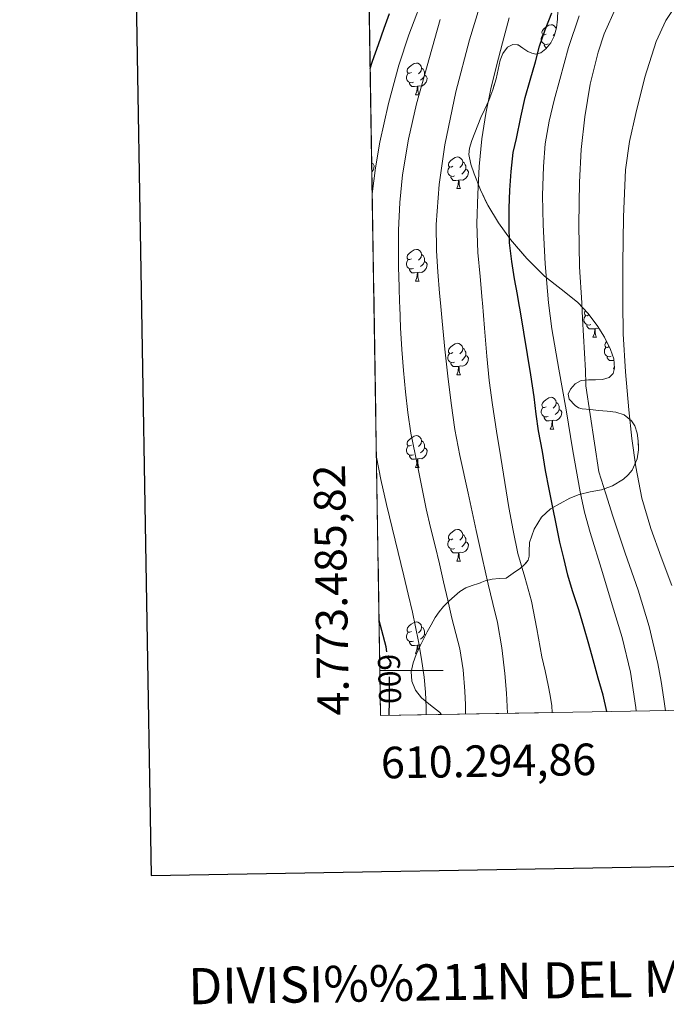
# Model space of a CAD drawing. Extents: x 609372 to 613880, y 773079 to 776122.
# Drawn here: x 610181 to 610385, y 773394 to 773706 of the extents above; entities that cross this region are included whole.
import ezdxf
from ezdxf.enums import TextEntityAlignment as Align

# ---------------------------------------------------------------- set-up
doc = ezdxf.new("R2010")
doc.units = 0
doc.header["$MEASUREMENT"] = 0
doc.linetypes.add('DGN Style 3', pattern=[56.550326, 40.39309, -16.157236])
doc.linetypes.add('DGN Style 5', pattern=[28.275163, 12.117927, -16.157236])
for name, color, linetype in [('Nivel 22', 7, 'Continuous'), ('Nivel 35', 7, 'Continuous'), ('Nivel 36', 7, 'Continuous'), ('Nivel 4', 7, 'Continuous'), ('Nivel 41', 7, 'Continuous'), ('Nivel 49', 7, 'Continuous'), ('Nivel 5', 7, 'Continuous'), ('Nivel 57', 7, 'Continuous'), ('Nivel 61', 7, 'Continuous'), ('Nivel 63', 7, 'Continuous')]:
    doc.layers.add(name, color=color, linetype=linetype)
doc.styles.add('Style-ariali', font='ariali.shx', dxfattribs={"bigfont": 'arialibig.shx'})
doc.styles.add('Style-font002', font='font002.shx')
doc.linetypes.add('5zonar', pattern='A,-5,[1,dgnlstyle.shx,S=0.08,R=0,X=0,Y=0],-5', length=10)

msp = doc.modelspace()

# ---------------------------------------------------------------- linework, layer by layer
at = {"layer": 'Nivel 22', "color": 25, "linetype": 'DGN Style 5', "lineweight": 30, "elevation": 600, "flags": 128}
msp.add_lwpolyline([(610297.5900000001, 773485.865), (610297.71, 773490.3700000001), (610297.71, 773496.1140000001), (610297.5179999999, 773501.858), (610296.844, 773505.892)], dxfattribs=at)
at = {"layer": 'Nivel 35', "color": 92, "linetype": '5zonar', "lineweight": 0, "ltscale": 0.5}
for points in [[(610350.825, 773706.2609999999, 629.599), (610350.5020000001, 773703.5530000001, 629.6270000000001), (610349.817, 773700.869, 629.631), (610348.787, 773698.7390000001, 629.6610000000001), (610347.1610000001, 773696.8530000001, 629.487), (610345.5930000001, 773695.6370000001, 629.159), (610343.9450000001, 773695.1570000001, 628.815), (610342.699, 773695.45, 628.566), (610341.4650000001, 773696.021, 628.319), (610339.882, 773697.122, 628.091), (610338.345, 773698.1329999999, 627.903), (610336.6599999999, 773698.227, 627.645), (610335.017, 773697.365, 627.359), (610333.5120000001, 773695.4280000001, 626.789), (610332.665, 773693.237, 626.319), (610332.041, 773690.2990000001, 626.124), (610331.385, 773687.381, 625.999), (610330.3489999999, 773683.888, 625.892), (610329.129, 773680.453, 625.727), (610327.8470000001, 773677.7679999999, 625.415), (610326.5689999999, 773675.0930000001, 625.0550000000001), (610325.6130000001, 773672.702, 624.756), (610324.6810000001, 773670.2930000001, 624.559), (610323.7590000001, 773667.8559999999, 624.6030000000001), (610322.969, 773665.3970000001, 624.735), (610322.764, 773663.4099999999, 624.818), (610323.361, 773660.352, 624.9540000000001), (610324.425, 773657.3330000001, 625.135), (610326.4299999999, 773652.169, 625.987), (610328.7930000001, 773647.317, 627.391), (610332.163, 773641.737, 629.447), (610335.977, 773636.469, 631.407), (610341.1410000001, 773630.52, 633.312), (610346.7609999999, 773624.9010000001, 635.167), (610351.959, 773620.814, 636.703), (610357.1610000001, 773616.693, 638.1270000000001), (610357.4240000001, 773616.4099999999, 638.169), (610360.436, 773613.165, 638.6510000000001), (610363.4010000001, 773609.301, 639.0070000000001), (610365.7080000001, 773605.5689999999, 639.67)], [(610365.7080000001, 773605.5689999999, 639.67), (610367.6570000001, 773601.621, 640.319), (610368.649, 773598.7320000001, 640.585), (610368.9369999999, 773595.781, 640.703), (610368.476, 773594.074, 640.702), (610367.209, 773592.757, 640.543), (610365.051, 773592.1799999999, 640.1610000000001), (610362.8729999999, 773592.0689999999, 639.775), (610360.6089999999, 773592.0150000001, 639.399), (610358.345, 773591.861, 639.039), (610356.463, 773590.8360000001, 638.7620000000001), (610354.953, 773589.077, 638.543), (610354.2620000001, 773587.51, 638.42), (610354.5689999999, 773585.9569999999, 638.335), (610356.4199999999, 773583.932, 638.25), (610357.5120000001, 773583.2080000001, 638.322), (610358.6969999999, 773582.8530000001, 638.543), (610361.2520000001, 773582.6170000001, 639.283), (610363.801, 773582.389, 640.111), (610366.5719999999, 773582.1170000001, 641.063), (610369.337, 773581.8289999999, 641.9830000000001), (610371.932, 773581.013, 642.548), (610374.281, 773579.061, 642.703), (610375.287, 773577.544, 642.7), (610376.0349999999, 773575.186, 642.693), (610376.361, 773572.757, 642.687), (610376.5190000001, 773569.8970000001, 642.689), (610376.057, 773567.0449999999, 642.687), (610374.443, 773563.48, 642.217), (610373.263, 773561.9410000001, 641.78), (610371.753, 773560.581, 641.327), (610368.3090000001, 773558.5449999999, 640.433), (610364.8090000001, 773557.2690000001, 639.263), (610361.2309999999, 773556.544, 637.624), (610357.6570000001, 773555.7490000001, 635.9350000000001), (610354.7450000001, 773554.6140000001, 634.725), (610348.635, 773551.213, 631.581), (610345.8330000001, 773548.5970000001, 629.647), (610343.514, 773544.8060000001, 627.7040000000001), (610341.977, 773540.581, 626.0310000000001), (610341.9040000001, 773537.7069999999, 625.149), (610341.925, 773536.2609999999, 624.71), (610341.513, 773534.949, 624.271), (610340.4340000001, 773533.5959999999, 623.706), (610339.0970000001, 773532.469, 623.1990000000001), (610336.865, 773530.861, 622.543), (610334.6329999999, 773529.253, 621.8870000000001), (610332.425, 773529.101, 621.407), (610330.217, 773528.949, 620.927), (610327.9920000001, 773528.3900000001, 620.357), (610325.8330000001, 773527.557, 619.727), (610323.794, 773526.902, 619.128), (610321.801, 773526.213, 618.479), (610319.913, 773525.0530000001, 617.613), (610318.217, 773523.541, 616.735), (610316.443, 773521.98, 615.969), (610314.7450000001, 773520.2930000001, 615.263), (610313.3600000001, 773518.6100000001, 614.669), (610312.1529999999, 773516.8049999999, 614.095), (610310.828, 773514.5320000001, 613.429), (610309.561, 773512.213, 612.799), (610308.388, 773509.9310000001, 612.273), (610307.2409999999, 773507.621, 611.807), (610306.1140000001, 773505.078, 611.3100000000001), (610305.1130000001, 773502.469, 611.0070000000001), (610304.4909999999, 773499.5560000001, 610.99), (610304.713, 773496.5970000001, 611.0070000000001), (610305.8670000001, 773493.801, 610.941), (610307.7690000001, 773491.317, 610.895), (610310.6329999999, 773489.0279999999, 610.894), (610313.513, 773486.821, 610.9110000000001), (610314.119, 773486.1359999999, 610.919)]]:
    msp.add_polyline3d(points, dxfattribs=at)
at = {"layer": 'Nivel 36', "color": 92, "linetype": 'Continuous', "lineweight": 0, "flags": 128}
for points in [[(610347.27, 773701.53), (610346.74, 773701.2650000001), (610346.21, 773701.3200000001), (610345.9450000001, 773701.69), (610345.8899999999, 773702.115), (610346.05, 773702.635), (610346.53, 773703.23), (610347.165, 773703.76), (610348.065, 773704.345), (610348.81, 773704.5050000001), (610349.2350000001, 773704.45), (610349.7649999999, 773704.135), (610350.2949999999, 773703.55), (610350.3970000001, 773703.142)], [(610347.855, 773698.45), (610347.4299999999, 773698.29), (610346.845, 773698.3500000001), (610346.3700000001, 773698.56), (610345.9450000001, 773698.9850000001), (610345.73, 773699.5700000001), (610345.73, 773699.99), (610345.7849999999, 773700.575), (610346.21, 773701.2650000001)], [(610350.0160000001, 773701.6499999999), (610349.9199999999, 773701.53), (610349.5, 773701.105)], [(610347.3630000001, 773697.087), (610346.9550000001, 773697.5), (610346.635, 773697.9750000001), (610346.635, 773698.29)], [(610304.6340000001, 773689.3900000001), (610304.104, 773689.125), (610303.574, 773689.1799999999), (610303.3090000001, 773689.55), (610303.254, 773689.9750000001), (610303.4140000001, 773690.4950000001), (610303.8940000001, 773691.0900000001), (610304.5290000001, 773691.6200000001), (610305.429, 773692.2050000001), (610306.1740000001, 773692.365), (610306.5989999999, 773692.31), (610307.129, 773691.9950000001), (610307.659, 773691.4099999999), (610307.8189999999, 773690.77), (610307.709, 773689.9199999999), (610307.284, 773689.3900000001), (610306.8640000001, 773688.9650000001)], [(610305.219, 773686.31), (610304.794, 773686.1499999999), (610304.209, 773686.21), (610303.7339999999, 773686.4199999999), (610303.3090000001, 773686.845), (610303.094, 773687.4299999999), (610303.094, 773687.8500000001), (610303.149, 773688.435), (610303.574, 773689.125)], [(610307.8189999999, 773690.77), (610308.294, 773690.4550000001), (610308.6089999999, 773689.815), (610308.7690000001, 773689.4950000001), (610308.7690000001, 773688.915), (610308.7690000001, 773688.49), (610308.399, 773687.8), (610307.979, 773687.3200000001), (610307.4990000001, 773686.8999999999)], [(610306.479, 773685.0150000001), (610305.5889999999, 773684.9299999999), (610304.744, 773684.9299999999), (610304.3189999999, 773685.3600000001), (610303.9990000001, 773685.835), (610303.9990000001, 773686.1499999999)], [(610308.7690000001, 773688.49), (610309.2239999999, 773688.24), (610309.5689999999, 773687.625), (610309.459, 773686.8999999999), (610309.2490000001, 773686.26), (610308.6640000001, 773685.52), (610307.869, 773685.04), (610307.0190000001, 773685.145), (610306.5889999999, 773685.0150000001)], [(610305.9340000001, 773682.3300000001), (610306.369, 773683.49), (610306.479, 773685.0150000001), (610306.5889999999, 773685.0150000001), (610306.6240000001, 773684.4299999999), (610306.659, 773683.7450000001), (610306.729, 773683.1300000001), (610306.844, 773682.73), (610307.0590000001, 773682.3300000001)], [(610305.9340000001, 773682.3300000001), (610307.0590000001, 773682.3300000001)], [(610292.014, 773661.7749999999), (610292.0560000001, 773661.6910000001), (610292.0560000001, 773661.111), (610292.0560000001, 773660.686), (610292.0320000001, 773660.642)], [(610292.0560000001, 773660.686), (610292.5109999999, 773660.436), (610292.8559999999, 773659.821), (610292.746, 773659.0959999999), (610292.5360000001, 773658.456), (610292.077, 773657.875)], [(610317.693, 773659.6810000001), (610317.163, 773659.416), (610316.6329999999, 773659.4709999999), (610316.368, 773659.841), (610316.3130000001, 773660.2660000001), (610316.473, 773660.7860000001), (610316.953, 773661.381), (610317.588, 773661.9110000001), (610318.4880000001, 773662.496), (610319.233, 773662.656), (610319.658, 773662.601), (610320.1880000001, 773662.2860000001), (610320.7180000001, 773661.7010000001), (610320.878, 773661.061), (610320.7679999999, 773660.2110000001), (610320.3430000001, 773659.6810000001), (610319.923, 773659.256)], [(610320.878, 773661.061), (610321.3530000001, 773660.746), (610321.6680000001, 773660.1059999999), (610321.828, 773659.7860000001), (610321.828, 773659.206), (610321.828, 773658.781), (610321.4580000001, 773658.091), (610321.038, 773657.611), (610320.558, 773657.1910000001)], [(610318.2779999999, 773656.601), (610317.8530000001, 773656.4410000001), (610317.2679999999, 773656.5009999999), (610316.7930000001, 773656.7110000001), (610316.368, 773657.1359999999), (610316.1529999999, 773657.7209999999), (610316.1529999999, 773658.1410000001), (610316.2080000001, 773658.726), (610316.6329999999, 773659.416)], [(610321.828, 773658.781), (610322.283, 773658.531), (610322.628, 773657.916), (610322.5179999999, 773657.1910000001), (610322.308, 773656.551), (610321.723, 773655.811), (610320.9280000001, 773655.331), (610320.078, 773655.436), (610319.648, 773655.3060000001)], [(610319.538, 773655.3060000001), (610318.648, 773655.2209999999), (610317.8030000001, 773655.2209999999), (610317.378, 773655.6510000001), (610317.058, 773656.1259999999), (610317.058, 773656.4410000001)], [(610318.993, 773652.621), (610319.4280000001, 773653.781), (610319.538, 773655.3060000001), (610319.648, 773655.3060000001), (610319.683, 773654.7209999999), (610319.7180000001, 773654.0360000001), (610319.788, 773653.4210000001), (610319.9029999999, 773653.021), (610320.118, 773652.621)], [(610318.993, 773652.621), (610320.118, 773652.621)], [(610304.6340000001, 773630.398), (610304.104, 773630.1329999999), (610303.574, 773630.1880000001), (610303.3090000001, 773630.558), (610303.254, 773630.983), (610303.4140000001, 773631.503), (610303.8940000001, 773632.098), (610304.5290000001, 773632.628), (610305.429, 773633.213), (610306.1740000001, 773633.3729999999), (610306.5989999999, 773633.318), (610307.129, 773633.003), (610307.659, 773632.4180000001), (610307.8189999999, 773631.7779999999), (610307.709, 773630.9280000001), (610307.284, 773630.398), (610306.8640000001, 773629.973)], [(610305.219, 773627.318), (610304.794, 773627.158), (610304.209, 773627.2180000001), (610303.7339999999, 773627.4280000001), (610303.3090000001, 773627.8530000001), (610303.094, 773628.4380000001), (610303.094, 773628.858), (610303.149, 773629.443), (610303.574, 773630.1329999999)], [(610308.7690000001, 773629.4979999999), (610309.2239999999, 773629.2479999999), (610309.5689999999, 773628.6329999999), (610309.459, 773627.908), (610309.2490000001, 773627.2679999999), (610308.6640000001, 773626.5279999999), (610307.869, 773626.048), (610307.0190000001, 773626.1529999999), (610306.5889999999, 773626.023)], [(610307.8189999999, 773631.7779999999), (610308.294, 773631.463), (610308.6089999999, 773630.8230000001), (610308.7690000001, 773630.503), (610308.7690000001, 773629.923), (610308.7690000001, 773629.4979999999), (610308.399, 773628.808), (610307.979, 773628.328), (610307.4990000001, 773627.908)], [(610306.479, 773626.023), (610305.5889999999, 773625.9380000001), (610304.744, 773625.9380000001), (610304.3189999999, 773626.368), (610303.9990000001, 773626.8430000001), (610303.9990000001, 773627.158)], [(610305.9340000001, 773623.338), (610306.369, 773624.4979999999), (610306.479, 773626.023), (610306.5889999999, 773626.023), (610306.6240000001, 773625.4380000001), (610306.659, 773624.753), (610306.729, 773624.138), (610306.844, 773623.7380000001), (610307.0590000001, 773623.338)], [(610305.9340000001, 773623.338), (610307.0590000001, 773623.338)], [(610360.773, 773612.629), (610360.243, 773612.3640000001), (610359.713, 773612.419), (610359.4480000001, 773612.7890000001), (610359.3929999999, 773613.2139999999), (610359.5530000001, 773613.7339999999), (610359.7180000001, 773613.939)], [(610361.358, 773609.5490000001), (610360.933, 773609.389), (610360.348, 773609.449), (610359.8729999999, 773609.659), (610359.4480000001, 773610.084), (610359.233, 773610.669), (610359.233, 773611.0889999999), (610359.288, 773611.6740000001), (610359.713, 773612.3640000001)], [(610362.618, 773608.254), (610361.7280000001, 773608.169), (610360.8829999999, 773608.169), (610360.4580000001, 773608.5989999999), (610360.138, 773609.074), (610360.138, 773609.389)], [(610362.0730000001, 773605.5689999999), (610362.5079999999, 773606.729), (610362.618, 773608.254), (610362.7280000001, 773608.254), (610362.763, 773607.669), (610362.798, 773606.9839999999), (610362.868, 773606.369), (610362.983, 773605.969), (610363.1980000001, 773605.5689999999)], [(610364.0260000001, 773608.29), (610364.0079999999, 773608.2790000001), (610363.158, 773608.3840000001), (610362.7280000001, 773608.254)], [(610362.0730000001, 773605.5689999999), (610363.1980000001, 773605.5689999999)], [(610317.693, 773600.689), (610317.163, 773600.4240000001), (610316.6329999999, 773600.479), (610316.368, 773600.8489999999), (610316.3130000001, 773601.274), (610316.473, 773601.794), (610316.953, 773602.389), (610317.588, 773602.919), (610318.4880000001, 773603.504), (610319.233, 773603.6640000001), (610319.658, 773603.6089999999), (610320.1880000001, 773603.294), (610320.7180000001, 773602.709), (610320.878, 773602.0689999999), (610320.7679999999, 773601.219), (610320.3430000001, 773600.689), (610319.923, 773600.264)], [(610320.878, 773602.0689999999), (610321.3530000001, 773601.754), (610321.6680000001, 773601.1140000001), (610321.828, 773600.794), (610321.828, 773600.2139999999), (610321.828, 773599.7890000001), (610321.4580000001, 773599.0989999999), (610321.038, 773598.619), (610320.558, 773598.199)], [(610367.8330000001, 773599.514), (610367.408, 773599.354), (610366.8230000001, 773599.4140000001), (610366.348, 773599.6240000001), (610365.923, 773600.0490000001), (610365.7080000001, 773600.6340000001), (610365.7080000001, 773601.054), (610365.763, 773601.639), (610366.1880000001, 773602.3289999999)], [(610367.1910000001, 773602.565), (610366.7180000001, 773602.3289999999), (610366.1880000001, 773602.3840000001), (610365.923, 773602.754), (610365.868, 773603.179), (610366.0279999999, 773603.699), (610366.402, 773604.163)], [(610318.2779999999, 773597.6089999999), (610317.8530000001, 773597.449), (610317.2679999999, 773597.5090000001), (610316.7930000001, 773597.719), (610316.368, 773598.1440000001), (610316.1529999999, 773598.729), (610316.1529999999, 773599.149), (610316.2080000001, 773599.7339999999), (610316.6329999999, 773600.4240000001)], [(610321.828, 773599.7890000001), (610322.283, 773599.5390000001), (610322.628, 773598.9240000001), (610322.5179999999, 773598.199), (610322.308, 773597.5590000001), (610321.723, 773596.8189999999), (610320.9280000001, 773596.3389999999), (610320.078, 773596.4439999999), (610319.648, 773596.314)], [(610368.703, 773598.182), (610368.203, 773598.1340000001), (610367.358, 773598.1340000001), (610366.933, 773598.564), (610366.6130000001, 773599.0390000001), (610366.6130000001, 773599.354)], [(610319.538, 773596.314), (610318.648, 773596.229), (610317.8030000001, 773596.229), (610317.378, 773596.659), (610317.058, 773597.1340000001), (610317.058, 773597.449)], [(610318.993, 773593.629), (610319.4280000001, 773594.7890000001), (610319.538, 773596.314), (610319.648, 773596.314), (610319.683, 773595.729), (610319.7180000001, 773595.044), (610319.788, 773594.429), (610319.9029999999, 773594.0290000001), (610320.118, 773593.629)], [(610368.548, 773595.534), (610368.8759999999, 773596.408)], [(610368.548, 773595.534), (610368.8700000001, 773595.534)], [(610318.993, 773593.629), (610320.118, 773593.629)], [(610347.27, 773583.5460000001), (610346.74, 773583.281), (610346.21, 773583.3360000001), (610345.9450000001, 773583.706), (610345.8899999999, 773584.131), (610346.05, 773584.6510000001), (610346.53, 773585.246), (610347.165, 773585.7760000001), (610348.065, 773586.361), (610348.81, 773586.521), (610349.2350000001, 773586.466), (610349.7649999999, 773586.1510000001), (610350.2949999999, 773585.5660000001), (610350.4550000001, 773584.926), (610350.345, 773584.0760000001), (610349.9199999999, 773583.5460000001), (610349.5, 773583.121)], [(610347.855, 773580.466), (610347.4299999999, 773580.3060000001), (610346.845, 773580.3659999999), (610346.3700000001, 773580.5760000001), (610345.9450000001, 773581.0009999999), (610345.73, 773581.5860000001), (610345.73, 773582.006), (610345.7849999999, 773582.591), (610346.21, 773583.281)], [(610350.4550000001, 773584.926), (610350.9299999999, 773584.611), (610351.2450000001, 773583.9709999999), (610351.405, 773583.6510000001), (610351.405, 773583.071), (610351.405, 773582.646), (610351.0349999999, 773581.956), (610350.615, 773581.476), (610350.135, 773581.0560000001)], [(610349.115, 773579.1710000001), (610348.2250000001, 773579.0860000001), (610347.3800000001, 773579.0860000001), (610346.9550000001, 773579.5160000001), (610346.635, 773579.9909999999), (610346.635, 773580.3060000001)], [(610351.405, 773582.646), (610351.8600000001, 773582.396), (610352.2050000001, 773581.781), (610352.095, 773581.0560000001), (610351.885, 773580.416), (610351.3, 773579.676), (610350.5050000001, 773579.196), (610349.655, 773579.301), (610349.2250000001, 773579.1710000001)], [(610348.5700000001, 773576.486), (610349.0050000001, 773577.646), (610349.115, 773579.1710000001), (610349.2250000001, 773579.1710000001), (610349.26, 773578.5860000001), (610349.2949999999, 773577.9010000001), (610349.365, 773577.2860000001), (610349.48, 773576.8859999999), (610349.6950000001, 773576.486)], [(610304.6340000001, 773571.406), (610304.104, 773571.1410000001), (610303.574, 773571.196), (610303.3090000001, 773571.5660000001), (610303.254, 773571.9909999999), (610303.4140000001, 773572.5109999999), (610303.8940000001, 773573.1059999999), (610304.5290000001, 773573.6359999999), (610305.429, 773574.2209999999), (610306.1740000001, 773574.381), (610306.5989999999, 773574.3260000001), (610307.129, 773574.0109999999), (610307.659, 773573.426), (610307.8189999999, 773572.7860000001), (610307.709, 773571.936), (610307.284, 773571.406), (610306.8640000001, 773570.9809999999)], [(610348.5700000001, 773576.486), (610349.6950000001, 773576.486)], [(610305.219, 773568.3260000001), (610304.794, 773568.166), (610304.209, 773568.226), (610303.7339999999, 773568.436), (610303.3090000001, 773568.861), (610303.094, 773569.446), (610303.094, 773569.8659999999), (610303.149, 773570.4510000001), (610303.574, 773571.1410000001)], [(610308.7690000001, 773570.506), (610309.2239999999, 773570.256), (610309.5689999999, 773569.6410000001), (610309.459, 773568.916), (610309.2490000001, 773568.2760000001), (610308.6640000001, 773567.5360000001), (610307.869, 773567.0560000001), (610307.0190000001, 773567.1610000001), (610306.5889999999, 773567.031)], [(610307.8189999999, 773572.7860000001), (610308.294, 773572.4709999999), (610308.6089999999, 773571.831), (610308.7690000001, 773571.5109999999), (610308.7690000001, 773570.9310000001), (610308.7690000001, 773570.506), (610308.399, 773569.8160000001), (610307.979, 773569.3360000001), (610307.4990000001, 773568.916)], [(610306.479, 773567.031), (610305.5889999999, 773566.946), (610304.744, 773566.946), (610304.3189999999, 773567.3759999999), (610303.9990000001, 773567.851), (610303.9990000001, 773568.166)], [(610305.9340000001, 773564.3459999999), (610306.369, 773565.506), (610306.479, 773567.031), (610306.5889999999, 773567.031), (610306.6240000001, 773566.446), (610306.659, 773565.7609999999), (610306.729, 773565.146), (610306.844, 773564.746), (610307.0590000001, 773564.3459999999)], [(610305.9340000001, 773564.3459999999), (610307.0590000001, 773564.3459999999)], [(610317.693, 773541.6969999999), (610317.163, 773541.432), (610316.6329999999, 773541.487), (610316.368, 773541.8570000001), (610316.3130000001, 773542.2820000001), (610316.473, 773542.8019999999), (610316.953, 773543.3970000001), (610317.588, 773543.9269999999), (610318.4880000001, 773544.5120000001), (610319.233, 773544.672), (610319.658, 773544.6170000001), (610320.1880000001, 773544.3019999999), (610320.7180000001, 773543.717), (610320.878, 773543.077), (610320.7679999999, 773542.227), (610320.3430000001, 773541.6969999999), (610319.923, 773541.2720000001)], [(610320.878, 773543.077), (610321.3530000001, 773542.7620000001), (610321.6680000001, 773542.122), (610321.828, 773541.8019999999), (610321.828, 773541.2220000001), (610321.828, 773540.797), (610321.4580000001, 773540.1070000001), (610321.038, 773539.6270000001), (610320.558, 773539.2069999999)], [(610318.2779999999, 773538.6170000001), (610317.8530000001, 773538.4569999999), (610317.2679999999, 773538.517), (610316.7930000001, 773538.727), (610316.368, 773539.152), (610316.1529999999, 773539.737), (610316.1529999999, 773540.1570000001), (610316.2080000001, 773540.7420000001), (610316.6329999999, 773541.432)], [(610321.828, 773540.797), (610322.283, 773540.547), (610322.628, 773539.932), (610322.5179999999, 773539.2069999999), (610322.308, 773538.567), (610321.723, 773537.827), (610320.9280000001, 773537.3470000001), (610320.078, 773537.452), (610319.648, 773537.3219999999)], [(610319.538, 773537.3219999999), (610318.648, 773537.237), (610317.8030000001, 773537.237), (610317.378, 773537.6670000001), (610317.058, 773538.142), (610317.058, 773538.4569999999)], [(610318.993, 773534.6370000001), (610319.4280000001, 773535.797), (610319.538, 773537.3219999999), (610319.648, 773537.3219999999), (610319.683, 773536.737), (610319.7180000001, 773536.0519999999), (610319.788, 773535.4369999999), (610319.9029999999, 773535.037), (610320.118, 773534.6370000001)], [(610318.993, 773534.6370000001), (610320.118, 773534.6370000001)], [(610304.6340000001, 773512.4140000001), (610304.104, 773512.149), (610303.574, 773512.2039999999), (610303.3090000001, 773512.574), (610303.254, 773512.9990000001), (610303.4140000001, 773513.5190000001), (610303.8940000001, 773514.1140000001), (610304.5290000001, 773514.6440000001), (610305.429, 773515.229), (610306.1740000001, 773515.389), (610306.5989999999, 773515.334), (610307.129, 773515.0190000001), (610307.659, 773514.4340000001), (610307.8189999999, 773513.794), (610307.709, 773512.9439999999), (610307.284, 773512.4140000001), (610306.8640000001, 773511.9890000001)], [(610305.219, 773509.334), (610304.794, 773509.1740000001), (610304.209, 773509.2339999999), (610303.7339999999, 773509.4439999999), (610303.3090000001, 773509.869), (610303.094, 773510.4539999999), (610303.094, 773510.8740000001), (610303.149, 773511.459), (610303.574, 773512.149)], [(610307.8189999999, 773513.794), (610308.294, 773513.479), (610308.6089999999, 773512.8389999999), (610308.7690000001, 773512.5190000001), (610308.7690000001, 773511.939), (610308.7690000001, 773511.514), (610308.399, 773510.824), (610307.979, 773510.344), (610307.4990000001, 773509.9240000001)], [(610308.7690000001, 773511.514), (610309.1059999999, 773511.3289999999)], [(610306.479, 773508.0390000001), (610305.5889999999, 773507.9539999999), (610304.744, 773507.9539999999), (610304.3189999999, 773508.3840000001), (610303.9990000001, 773508.8589999999), (610303.9990000001, 773509.1740000001)], [(610305.9340000001, 773505.354), (610306.369, 773506.514), (610306.479, 773508.0390000001), (610306.5889999999, 773508.0390000001), (610306.6240000001, 773507.4539999999), (610306.659, 773506.7690000001), (610306.7010000001, 773506.402)], [(610307.4850000001, 773508.111), (610307.0190000001, 773508.169), (610306.5889999999, 773508.0390000001)], [(610305.9340000001, 773505.354), (610306.236, 773505.354)]]:
    msp.add_lwpolyline(points, dxfattribs=at)
at = {"layer": 'Nivel 4', "color": 25, "linetype": 'Continuous', "lineweight": 30, "flags": 128}
for points, elevation in [([(610291.5460000001, 773690.6880000001), (610292.318, 773692.9299999999), (610294.142, 773698.1939999999), (610295.95, 773703.362), (610297.71, 773708.0660000001)], 600), ([(610366.5009999999, 773486.9950000001), (610365.2779999999, 773492.1780000001), (610363.7420000001, 773497.618), (610362.19, 773503.362), (610360.7660000001, 773508.402), (610359.2139999999, 773513.8260000001), (610357.5660000001, 773519.186), (610355.5660000001, 773525.2339999999), (610354.078, 773530.2579999999), (610352.814, 773535.538), (610351.598, 773540.706), (610348.158, 773557.4580000001), (610347.0860000001, 773563.3300000001), (610346.0619999999, 773569.362), (610344.814, 773575.858), (610344.1100000001, 773581.1699999999), (610343.486, 773586.69), (610342.3659999999, 773593.6340000001), (610339.118, 773613.5700000001), (610338.611, 773616.4099999999), (610338.142, 773619.0420000001), (610337.2620000001, 773624.0020000001), (610336.3659999999, 773629.5220000001), (610335.6939999999, 773635.426), (610335.534, 773640.898), (610335.534, 773646.402), (610335.726, 773652.0660000001), (610336.142, 773658.034), (610336.798, 773664.034), (610337.854, 773668.4979999999), (610339.246, 773675.2180000001), (610340.6540000001, 773681.4739999999), (610342.1740000001, 773686.9140000001), (610343.854, 773692.7220000001), (610345.1980000001, 773697.666), (610346.926, 773702.8500000001), (610349.054, 773708.226)], 625), ([(610296.844, 773505.892), (610296.574, 773507.506), (610295.2139999999, 773512.7220000001), (610294.3740000001, 773515.834)], 600)]:
    msp.add_lwpolyline(points, dxfattribs=dict(at, elevation=elevation))
at = {"layer": 'Nivel 49', "color": 19, "linetype": 'Continuous', "lineweight": 0, "extrusion": (-0.6133941660383448, 0.03110251794381035, 0.7891642607516374), "elevation": -349823.6381801895, "flags": 128}
msp.add_lwpolyline([(-803400.3470006601, 450483.9667142176), (-803399.0561199489, 450459.6140056828), (-803724.54344248, 450432.0065626178)], dxfattribs=at)
at = {"layer": 'Nivel 5', "color": 25, "linetype": 'Continuous', "lineweight": 0, "flags": 128}
for points, elevation in [([(610292.1880000001, 773650.953), (610293.212, 773659.1329999999), (610294.605, 773667.365), (610297.311, 773679.5660000001), (610300.652, 773691.6610000001), (610303.784, 773701.3489999999), (610309.175, 773715.56)], 605), ([(610387.017, 773526.9569999999), (610383.689, 773535.9410000001), (610380.361, 773544.9410000001), (610377.578, 773554.6370000001), (610375.6410000001, 773564.541), (610374.3729999999, 773573.517), (610373.4010000001, 773582.5249999999), (610372.337, 773594.548), (610371.6410000001, 773606.5889999999), (610371.507, 773616.4099999999), (610371.4890000001, 773617.7010000001), (610371.5449999999, 773628.8130000001), (610371.746, 773643.663), (610372.3929999999, 773658.5090000001), (610373.6529999999, 773667.4709999999), (610375.5930000001, 773676.3489999999), (610378.4569999999, 773687.848), (610382.0730000001, 773699.165), (610385.148, 773705.8389999999), (610389.2250000001, 773712.013)], 640), ([(610335.0549999999, 773486.479), (610335.0519999999, 773486.557), (610334.7050000001, 773492.817), (610334.1880000001, 773499.0689999999), (610333.2590000001, 773507.162), (610331.852, 773515.1810000001), (610330.3630000001, 773521.2720000001), (610328.8759999999, 773527.3570000001), (610327.01, 773535.8289999999), (610325.148, 773544.301), (610322.541, 773556.1950000001), (610319.9480000001, 773568.0930000001), (610318.3970000001, 773576.335), (610317.1799999999, 773584.6370000001), (610316.1059999999, 773593.19), (610315.1640000001, 773601.757), (610314.3, 773610.632), (610313.7690000001, 773616.4099999999), (610313.4839999999, 773619.517), (610312.942, 773626.2039999999), (610312.54, 773632.8929999999), (610312.473, 773641.281), (610313.4410000001, 773653.8570000001), (610315.2280000001, 773666.429), (610318.622, 773683.2069999999), (610323.004, 773699.7409999999), (610326.149, 773710.1100000001)], 615), ([(610385.0830000001, 773487.3), (610384.521, 773490.9569999999), (610383.6130000001, 773496.581), (610382.601, 773502.189), (610379.834, 773513.929), (610376.361, 773525.4850000001), (610372.3160000001, 773537.173), (610368.345, 773548.8770000001), (610366.1529999999, 773555.925), (610363.9610000001, 773562.973), (610359.7849999999, 773590.2050000001), (610359.7849999999, 773590.7490000001), (610359.7320000001, 773595.013), (610358.791, 773611.433), (610358.5050000001, 773616.4099999999), (610357.8489999999, 773627.8530000001), (610357.5490000001, 773641.24), (610357.7849999999, 773654.6370000001), (610358.382, 773664.9750000001), (610359.449, 773675.2930000001), (610361.175, 773685.6270000001), (610363.753, 773695.837), (610365.6229999999, 773701.594), (610369.2960000001, 773709.8300000001)], 635), ([(610321.7180000001, 773486.26), (610321.713, 773489.1410000001), (610321.5290000001, 773493.453), (610321.0079999999, 773500.1980000001), (610319.929, 773506.8770000001), (610318.692, 773511.7320000001), (610317.449, 773516.5730000001), (610316.1329999999, 773522.334), (610314.8090000001, 773528.0930000001), (610313.476, 773533.8060000001), (610312.1370000001, 773539.517), (610310.6910000001, 773545.352), (610309.2890000001, 773551.1969999999), (610308.1810000001, 773556.4890000001), (610307.1130000001, 773561.7890000001), (610305.7550000001, 773568.4720000001), (610304.4410000001, 773575.165), (610303.4739999999, 773581.713), (610302.777, 773588.301), (610302.088, 773594.9990000001), (610301.5449999999, 773601.709), (610301.182, 773608.5390000001), (610300.905, 773615.3729999999), (610300.871, 773616.4099999999), (610300.702, 773621.557), (610300.537, 773627.7409999999), (610300.48, 773633.6130000001), (610300.537, 773639.4850000001), (610300.932, 773648.2550000001), (610301.8330000001, 773657.0050000001), (610303.7150000001, 773668.3130000001), (610306.217, 773679.5009999999), (610313.7209999999, 773706.1410000001)], 610), ([(610349.206, 773486.7110000001), (610349.004, 773488.845), (610348.527, 773492.129), (610347.916, 773495.389), (610346.926, 773499.8870000001), (610345.932, 773504.381), (610344.3119999999, 773513.175), (610342.6680000001, 773521.9650000001), (610340.5009999999, 773529.5260000001), (610338.3160000001, 773537.085), (610336.7919999999, 773544.3640000001), (610335.452, 773551.6769999999), (610334.149, 773559.5630000001), (610332.8759999999, 773567.453), (610331.567, 773575.8090000001), (610330.3, 773584.173), (610329.257, 773591.8559999999), (610328.4280000001, 773599.565), (610327.72, 773608.412), (610327.1159999999, 773616.4099999999), (610327.0519999999, 773617.2609999999), (610326.3400000001, 773624.7960000001), (610325.6440000001, 773632.3330000001), (610325.3489999999, 773641.568), (610325.5800000001, 773650.8130000001), (610326.0590000001, 773659.622), (610326.94, 773668.413), (610328.1399999999, 773676.3600000001), (610329.7239999999, 773684.237), (610331.513, 773691.5320000001), (610333.4680000001, 773698.781), (610335.557, 773706.692)], 620), ([(610375.7520000001, 773487.1470000001), (610375.6410000001, 773488.3489999999), (610373.9140000001, 773499.506), (610371.2890000001, 773510.477), (610368.193, 773520.7890000001), (610365.081, 773531.085), (610361.21, 773543.743), (610359.423, 773550.108), (610357.993, 773556.557), (610355.737, 773569.5689999999), (610353.5449999999, 773582.5889999999), (610351.317, 773595.4010000001), (610349.0970000001, 773608.2209999999), (610347.953, 773616.4099999999), (610346.939, 773628.7720000001), (610346.3289999999, 773641.165), (610346.1410000001, 773650.396), (610346.409, 773659.629), (610346.9950000001, 773666.8260000001), (610348.169, 773673.9650000001), (610349.777, 773680.577), (610351.5449999999, 773687.1329999999), (610354.378, 773697.2760000001), (610357.6570000001, 773707.3090000001)], 630), ([(610309.2890000001, 773486.057), (610309.26, 773488.2849999999), (610309.051, 773493.1140000001), (610308.604, 773497.933), (610307.79, 773503.598), (610306.7960000001, 773509.229), (610305.906, 773513.8640000001), (610304.9240000001, 773518.477), (610303.574, 773524.216), (610302.2039999999, 773529.949), (610299.46, 773541.2450000001), (610296.716, 773552.541), (610294.9550000001, 773560.4890000001), (610293.537, 773567.571)], 605)]:
    msp.add_lwpolyline(points, dxfattribs=dict(at, elevation=elevation))
at = {"layer": 'Nivel 57', "color": 92, "linetype": 'DGN Style 3', "lineweight": 0, "flags": 128}
msp.add_lwpolyline([(610365.7080000001, 773605.5689999999), (610363.4010000001, 773609.301), (610360.436, 773613.165), (610357.4240000001, 773616.4099999999), (610357.1610000001, 773616.693), (610351.959, 773620.814), (610346.7609999999, 773624.9010000001), (610341.1410000001, 773630.52), (610335.977, 773636.469), (610332.163, 773641.737), (610328.7930000001, 773647.317), (610326.4299999999, 773652.169), (610324.425, 773657.3330000001), (610323.361, 773660.352), (610322.764, 773663.4099999999), (610322.969, 773665.3970000001), (610323.7590000001, 773667.8559999999), (610324.6810000001, 773670.2930000001), (610325.6130000001, 773672.702), (610326.5689999999, 773675.0930000001), (610327.8470000001, 773677.7679999999), (610329.129, 773680.453), (610330.3489999999, 773683.888), (610331.385, 773687.381), (610332.041, 773690.2990000001), (610332.665, 773693.237), (610333.5120000001, 773695.4280000001), (610335.017, 773697.365), (610336.6599999999, 773698.227), (610338.345, 773698.1329999999), (610339.882, 773697.122), (610341.4650000001, 773696.021), (610342.699, 773695.45), (610343.9450000001, 773695.1570000001), (610345.5930000001, 773695.6370000001), (610347.1610000001, 773696.8530000001), (610348.787, 773698.7390000001), (610349.817, 773700.869), (610350.5020000001, 773703.5530000001), (610350.825, 773706.2609999999), (610350.906, 773709.067), (610350.665, 773711.861), (610349.8189999999, 773714.435), (610348.889, 773716.9809999999), (610348.4210000001, 773718.9839999999), (610348.2420000001, 773721.017), (610348.521, 773722.3090000001), (610349.6529999999, 773725.037), (610350.825, 773727.733), (610351.862, 773730.0889999999), (610352.905, 773732.4369999999), (610354.0009999999, 773734.6240000001), (610355.337, 773736.7409999999), (610356.473, 773737.8859999999), (610357.842, 773738.557), (610358.6329999999, 773738.4850000001), (610359.5490000001, 773737.5190000001), (610360.4890000001, 773736.389), (610362.061, 773735.1980000001), (610363.817, 773734.1329999999), (610365.717, 773733.422), (610367.625, 773733.301), (610369.952, 773733.8999999999), (610372.0889999999, 773735.1089999999), (610374.497, 773737.037), (610381.7050000001, 773743.669), (610383.0249999999, 773745.3090000001), (610385.223, 773748.8330000001), (610385.673, 773750.9170000001), (610385.6910000001, 773752.9809999999), (610385.7849999999, 773755.061), (610386.619, 773756.615), (610387.993, 773757.781), (610389.7919999999, 773758.176), (610391.5449999999, 773757.6370000001), (610393.2490000001, 773756.496), (610394.841, 773755.189), (610395.73, 773754.0009999999), (610396.7930000001, 773752.9650000001), (610399.318, 773752.3489999999), (610401.8489999999, 773752.2609999999), (610403.858, 773752.165), (610405.865, 773752.4210000001), (610407.71, 773753.557), (610409.065, 773755.381), (610410.338, 773758.0889999999), (610410.9210000001, 773760.869), (610411.0700000001, 773763.916), (610411.081, 773766.9650000001), (610410.943, 773769.5959999999), (610410.8570000001, 773772.229), (610410.9990000001, 773775.172), (610411.337, 773778.1170000001), (610411.7990000001, 773781.132), (610412.2649999999, 773784.149), (610412.7579999999, 773787.507), (610413.257, 773790.8530000001), (610414.227, 773793.577), (610415.8970000001, 773796.021), (610418.027, 773798.476), (610420.185, 773800.9010000001), (610422.111, 773803.0020000001), (610423.8910000001, 773805.2010000001), (610424.729, 773806.9010000001), (610425.3319999999, 773810.7960000001), (610425.513, 773814.709), (610425.9369999999, 773818.3400000001), (610426.6170000001, 773821.973), (610427.912, 773824.325), (610430.034, 773826.0590000001), (610431.5930000001, 773826.6610000001), (610433.399, 773826.7990000001), (610435.287, 773826.5279999999), (610439.0430000001, 773825.0959999999), (610441.321, 773823.7490000001), (610443.946, 773821.9610000001), (610446.5050000001, 773820.085), (610449.463, 773817.659), (610452.4410000001, 773815.237), (610454.969, 773813.3770000001), (610457.7010000001, 773811.8659999999), (610459.673, 773811.301), (610463.5689999999, 773810.7380000001), (610467.4650000001, 773810.1969999999), (610471.514, 773809.595), (610475.561, 773808.9809999999), (610479.672, 773807.784), (610483.801, 773806.709), (610487.7520000001, 773806.5860000001), (610491.7050000001, 773806.6769999999), (610495.554, 773806.702), (610499.4010000001, 773807.125), (610500.71, 773807.7420000001), (610501.7280000001, 773808.818), (610503.2409999999, 773811.605), (610504.2590000001, 773814.284), (610504.5689999999, 773816.9809999999), (610504.058, 773820.2820000001), (610503.5930000001, 773823.5730000001), (610503.5179999999, 773826.98), (610503.433, 773830.3729999999), (610503.196, 773835.827), (610502.9210000001, 773841.253), (610502.619, 773844.9550000001), (610501.801, 773848.4850000001), (610500.6969999999, 773850.6270000001), (610499.0930000001, 773852.5660000001), (610495.1130000001, 773855.9410000001), (610491.6070000001, 773858.291), (610487.737, 773859.845), (610483.6089999999, 773860.804), (610479.4809999999, 773861.7010000001), (610475.2490000001, 773862.537), (610471.081, 773863.4450000001), (610467.0959999999, 773864.8119999999), (610463.1610000001, 773866.2930000001), (610458.27, 773867.737), (610453.4169999999, 773869.2050000001), (610448.827, 773870.81), (610444.2490000001, 773872.6130000001), (610440.281, 773874.3470000001), (610436.3130000001, 773876.149), (610430.7890000001, 773878.801), (610425.2409999999, 773881.429), (610421.0889999999, 773882.7139999999), (610416.8729999999, 773883.861), (610411.709, 773886.183), (610400.5889999999, 773890.138), (610394.6329999999, 773891.317), (610390.2660000001, 773891.9170000001), (610385.8970000001, 773892.1170000001), (610381.385, 773891.8600000001), (610376.8729999999, 773891.317), (610372.3829999999, 773890.6089999999), (610367.913, 773889.6529999999), (610363.183, 773888.246), (610358.5689999999, 773886.5009999999), (610353.493, 773884.2280000001), (610348.409, 773881.973), (610343.8189999999, 773880.24), (610339.257, 773878.453), (610335.1359999999, 773876.5970000001), (610331.017, 773874.7409999999), (610327.257, 773873.1070000001), (610323.497, 773871.477), (610320.2139999999, 773869.9610000001), (610316.969, 773868.4369999999), (610314.436, 773867.919), (610311.881, 773868.149), (610310.163, 773869.1170000001), (610308.554, 773870.497), (610307.3530000001, 773870.997), (610304.747, 773871.0560000001), (610302.121, 773870.5009999999), (610299.264, 773869.3770000001), (610296.473, 773868.021), (610294.3289999999, 773866.767), (610292.3770000001, 773865.253), (610290.49, 773863.102), (610288.905, 773860.7250000001), (610288.798, 773860.5390000001), (610289.5320000001, 773815.1710000001), (610289.581, 773815.0420000001), (610289.7849999999, 773812.885), (610289.584, 773811.993), (610294.8600000001, 773485.8200000001), (610314.119, 773486.1359999999), (610313.513, 773486.821), (610310.6329999999, 773489.0279999999), (610307.7690000001, 773491.317), (610305.8670000001, 773493.801), (610304.713, 773496.5970000001), (610304.4909999999, 773499.5560000001), (610305.1130000001, 773502.469), (610306.1140000001, 773505.078), (610307.2409999999, 773507.621), (610308.388, 773509.9310000001), (610309.561, 773512.213), (610310.828, 773514.5320000001), (610312.1529999999, 773516.8049999999), (610313.3600000001, 773518.6100000001), (610314.7450000001, 773520.2930000001), (610316.443, 773521.98), (610318.217, 773523.541), (610319.913, 773525.0530000001), (610321.801, 773526.213), (610323.794, 773526.902), (610325.8330000001, 773527.557), (610327.9920000001, 773528.3900000001), (610330.217, 773528.949), (610332.425, 773529.101), (610334.6329999999, 773529.253), (610336.865, 773530.861), (610339.0970000001, 773532.469), (610340.4340000001, 773533.5959999999), (610341.513, 773534.949), (610341.925, 773536.2609999999), (610341.9040000001, 773537.7069999999), (610341.977, 773540.581), (610343.514, 773544.8060000001), (610345.8330000001, 773548.5970000001), (610348.635, 773551.213), (610354.7450000001, 773554.6140000001), (610357.6570000001, 773555.7490000001), (610361.2309999999, 773556.544), (610364.8090000001, 773557.2690000001), (610368.3090000001, 773558.5449999999), (610371.753, 773560.581), (610373.263, 773561.9410000001), (610374.443, 773563.48), (610376.057, 773567.0449999999), (610376.5190000001, 773569.8970000001), (610376.361, 773572.757), (610376.0349999999, 773575.186), (610375.287, 773577.544), (610374.281, 773579.061), (610371.932, 773581.013), (610369.337, 773581.8289999999), (610366.5719999999, 773582.1170000001), (610363.801, 773582.389), (610361.2520000001, 773582.6170000001), (610358.6969999999, 773582.8530000001), (610357.5120000001, 773583.2080000001), (610356.4199999999, 773583.932), (610354.5689999999, 773585.9569999999), (610354.2620000001, 773587.51), (610354.953, 773589.077), (610356.463, 773590.8360000001), (610358.345, 773591.861), (610360.6089999999, 773592.0150000001), (610362.8729999999, 773592.0689999999), (610365.051, 773592.1799999999), (610367.209, 773592.757), (610368.476, 773594.074), (610368.9369999999, 773595.781), (610368.649, 773598.7320000001), (610367.6570000001, 773601.621)], close=True, dxfattribs=at)
at = {"layer": 'Nivel 61', "color": 19, "linetype": 'Continuous', "lineweight": 0}
msp.add_3dface([(610294.8600000001, 773485.8200000001), (610257.4299999999, 775799.3900000001), (613646.8300000001, 775855), (613685.3899999999, 773541.4199999999)], dxfattribs=at)
at = {"layer": 'Nivel 63', "color": 7, "linetype": 'Continuous', "lineweight": 0}
msp.add_line((610294.631, 773500), (610314.631, 773500), dxfattribs=at)
at = {"layer": 'Nivel 63', "color": 7, "linetype": 'Continuous', "lineweight": 30, "flags": 128}
msp.add_lwpolyline([(610180.604, 775849.756), (610222.2380000001, 773435.1229999999), (613776.7, 773496.409), (613735.1159999999, 775908.0430000001), (610180.604, 775849.756)], dxfattribs=at)
at = {"layer": 'Nivel 63', "color": 7, "linetype": 'Continuous', "lineweight": 0, "flags": 128}
for points in [[(610294.8600000001, 773485.8200000001), (610294.041, 773535.815)], [(610294.8600000001, 773485.8200000001), (610344.855, 773486.638)]]:
    msp.add_lwpolyline(points, dxfattribs=at)

# ---------------------------------------------------------------- texts
at = {"layer": 'Nivel 41', "color": 25, "linetype": 'Continuous', "lineweight": 0, "style": 'Style-ariali'}
msp.add_text('600', height=7.000002, rotation=271.914466461497, dxfattribs=at).set_placement((610297.6681710125, 773497.370476661, 600), align=Align.MIDDLE_CENTER)
at = {"layer": 'Nivel 63', "color": 7, "linetype": 'Continuous', "lineweight": 0, "style": 'Style-font002'}
msp.add_text('4.773.485,82', height=10.000002, rotation=90.92687662932592, dxfattribs=at).set_placement((610284.8600000001, 773485.8200000001))
msp.add_text('610.294,86', height=10.000002, rotation=0.9394873041978599, dxfattribs=at).set_placement((610294.8600358474, 773475.8196576978), align=Align.TOP_LEFT)
msp.add_text('DIVISI%%211N DEL MTN50 EN HOJA 1:5.000', height=11.438982, rotation=0.9394873041978599, dxfattribs=at).set_placement((610393.2153998388, 773402.6287659695), align=Align.MIDDLE_CENTER)

doc.saveas('drawing.dxf')
